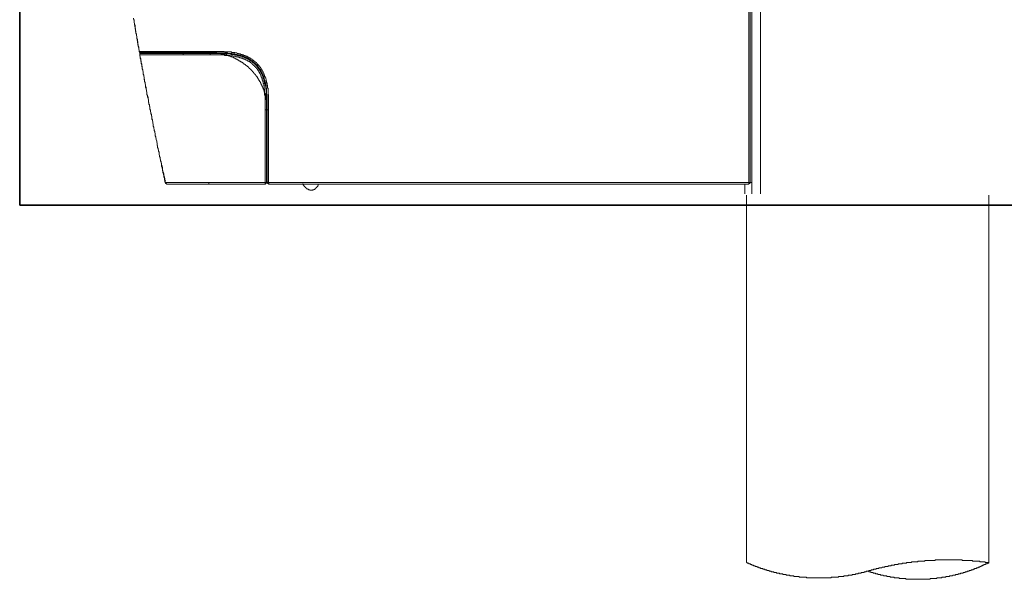
# Model space of a CAD drawing. Units: inches. Extents: x -501 to 2695, y -1567 to 709.
# Drawn here: x 736 to 1079, y -1057 to -862 of the extents above; entities that cross this region are included whole.
import ezdxf

# ---------------------------------------------------------------- set-up
doc = ezdxf.new("R2010")
doc.units = ezdxf.units.IN
doc.header["$MEASUREMENT"] = 0
doc.layers.add('图层 1', color=7, linetype='Continuous')

msp = doc.modelspace()

# ---------------------------------------------------------------- linework, layer by layer
at = {"layer": '图层 1', "color": 7, "lineweight": 35}
for points in [[(735.76, -926.93), (735.76, 286.07)], [(1577.06, -926.93), (735.76, -926.93)]]:
    msp.add_lwpolyline(points, dxfattribs=at)
at = {"layer": '图层 1', "color": 7, "lineweight": 9}
for points in [[(990.95, -922.87), (990.95, -825.73)], [(989.95, -886.9), (989.95, -854.97)], [(990.42, -886.9), (990.42, -854.97)], [(993.97, -890.61), (993.97, -858.16)], [(775.63, -862.71), (775.43, -861.69)], [(775.43, -862.03), (775.63, -862.38), (775.63, -862.88), (775.63, -863.22), (775.78, -863.56), (775.78, -863.88), (775.96, -864.22), (775.96, -864.73), (775.96, -865.07), (776.11, -865.4), (776.11, -865.73), (776.28, -866.24), (776.28, -866.58), (776.28, -866.9), (776.46, -867.25), (776.46, -867.59), (776.61, -868.08), (776.61, -868.42), (776.61, -868.78), (776.78, -869.09), (776.78, -869.43), (776.98, -869.93), (776.98, -870.28), (776.98, -870.6), (777.11, -870.95), (777.11, -871.46), (777.28, -871.78), (777.28, -872.11), (777.28, -872.45), (777.46, -872.79), (777.46, -873.3), (777.63, -873.64)], [(775.78, -863.88), (775.63, -862.71)], [(775.96, -865.05), (775.78, -863.88)], [(776.11, -866.24), (775.96, -865.05)], [(776.46, -867.42), (776.11, -866.24)], [(776.61, -868.58), (776.46, -867.42)], [(776.78, -869.78), (776.61, -868.58)], [(776.98, -870.94), (776.78, -869.78)], [(777.28, -872.11), (776.98, -870.94)], [(777.46, -873.3), (777.28, -872.11)], [(777.46, -873.3), (777.46, -873.46), (777.63, -873.46), (777.63, -873.62), (777.81, -873.62)], [(777.63, -873.3), (777.46, -873.3)], [(777.63, -873.3), (777.81, -873.3), (777.96, -873.3), (778.13, -873.3)], [(777.63, -873.62), (777.63, -873.82), (777.63, -873.96), (777.63, -874.14)], [(778.13, -873.96), (777.96, -873.96), (777.81, -873.96), (777.81, -874.15), (777.63, -874.15), (777.63, -874.31), (777.63, -874.47)], [(777.63, -874.31), (777.63, -874.8), (777.81, -875.15), (777.81, -875.5), (777.96, -875.81), (777.96, -876.32), (777.96, -876.67), (778.13, -876.98), (778.13, -877.33), (778.31, -877.67), (778.31, -878.18), (778.31, -878.51), (778.46, -878.83), (778.46, -879.18), (778.63, -879.68), (778.63, -880.01), (778.81, -880.36), (778.81, -880.7), (778.81, -881.02), (778.98, -881.52), (778.98, -881.86), (779.13, -882.21), (779.13, -882.54), (779.13, -883.06), (779.31, -883.38), (779.31, -883.71), (779.48, -884.07), (779.48, -884.57), (779.65, -884.89), (779.65, -885.24), (779.65, -885.55), (779.8, -885.89), (779.8, -886.4), (779.98, -886.74), (779.98, -887.08), (780.13, -887.42), (780.13, -887.92), (780.13, -888.25), (780.3, -888.59), (780.3, -888.94), (780.5, -889.26), (780.5, -889.76), (780.65, -890.1), (780.65, -890.45), (780.65, -890.75), (780.83, -891.26), (780.83, -891.63), (781, -891.94), (781, -892.29), (781.15, -892.64), (781.15, -893.13), (781.15, -893.45), (781.33, -893.8), (781.33, -894.14), (781.48, -894.64), (781.48, -894.97), (781.68, -895.32), (781.68, -895.64), (781.83, -895.99)], [(777.63, -874.47), (777.81, -874.47)], [(777.63, -874.47), (777.63, -874.8), (777.81, -875.31), (777.81, -875.65), (777.96, -875.99), (777.96, -876.34), (778.13, -876.66), (778.13, -877.16), (778.13, -877.5), (778.31, -877.86), (778.31, -878.17), (778.46, -878.51), (778.46, -879.01), (778.46, -879.33), (778.63, -879.68), (778.63, -880.02), (778.81, -880.53), (778.81, -880.86), (778.81, -881.18), (778.98, -881.53), (778.98, -881.86), (779.13, -882.36), (779.13, -882.72), (779.31, -883.04), (779.31, -883.38), (779.31, -883.72), (779.48, -884.22), (779.48, -884.56), (779.65, -884.89), (779.65, -885.23), (779.65, -885.74), (779.8, -886.07), (779.8, -886.42), (779.98, -886.73), (779.98, -887.08), (780.13, -887.59), (780.13, -887.93), (780.13, -888.25), (780.3, -888.6), (780.3, -889.1), (780.5, -889.43), (780.5, -889.76), (780.65, -890.11), (780.65, -890.44), (780.65, -890.94), (780.83, -891.26), (780.83, -891.61), (781, -891.94), (781, -892.3), (781.15, -892.8), (781.15, -893.11), (781.15, -893.45), (781.33, -893.81), (781.33, -894.14), (781.48, -894.64), (781.48, -894.99), (781.68, -895.31), (781.68, -895.64), (781.83, -896.14)], [(777.81, -873.62), (777.96, -873.62)], [(777.81, -874.47), (777.96, -874.47), (778.13, -874.47)], [(777.96, -873.62), (802.17, -873.62)], [(778.13, -873.3), (778.31, -873.3), (778.46, -873.3)], [(778.13, -873.96), (802.17, -873.96)], [(778.13, -874.47), (778.31, -874.47)], [(778.31, -874.47), (778.46, -874.47), (778.63, -874.47), (778.81, -874.47), (778.98, -874.47), (779.13, -874.47), (779.31, -874.47), (779.48, -874.47)], [(778.46, -873.3), (778.81, -873.3), (779.13, -873.3), (779.31, -873.3), (779.65, -873.3), (779.98, -873.3), (780.13, -873.3), (780.5, -873.3), (780.83, -873.3), (781, -873.3), (781.33, -873.3), (781.68, -873.3), (781.83, -873.3), (782.18, -873.3), (782.48, -873.3), (782.68, -873.3), (783, -873.3), (783.35, -873.3), (783.53, -873.3), (783.85, -873.3), (784.18, -873.3), (784.35, -873.3)], [(779.48, -874.47), (779.8, -874.47), (780.13, -874.47), (780.5, -874.47)], [(782, -874.47), (780.5, -874.47)], [(783.85, -874.47), (781.98, -874.47)], [(785.88, -874.47), (783.85, -874.47)], [(784.35, -873.3), (785.53, -873.3), (786.73, -873.3), (787.87, -873.3), (789.05, -873.3), (790.25, -873.3)], [(788.22, -874.47), (785.88, -874.47)], [(790.4, -874.47), (788.22, -874.47)], [(792.57, -873.3), (790.25, -873.3)], [(792.75, -874.47), (790.4, -874.47)], [(792.57, -873.45), (792.57, -873.3)], [(802.17, -873.3), (792.57, -873.3)], [(792.57, -873.45), (792.57, -873.64)], [(792.57, -873.62), (792.92, -873.62)], [(792.75, -873.96), (793.1, -873.96)], [(792.75, -874.31), (792.75, -874.14), (792.75, -873.97)], [(792.75, -874.47), (792.75, -874.31)], [(802.17, -874.47), (792.75, -874.47)], [(802.17, -873.3), (802.52, -873.3)], [(802.17, -873.45), (802.17, -873.3)], [(808.56, -873.45), (808.41, -873.45), (808.21, -873.45), (808.06, -873.45), (807.89, -873.45), (807.71, -873.45), (807.54, -873.45), (807.39, -873.45), (807.21, -873.45), (807.04, -873.3), (806.86, -873.3), (806.69, -873.3), (806.54, -873.3), (806.39, -873.3), (806.21, -873.3), (806.04, -873.3), (805.86, -873.3), (805.69, -873.3), (805.54, -873.3), (805.36, -873.3), (805.19, -873.3), (805.04, -873.3), (804.86, -873.3), (804.69, -873.3), (804.51, -873.3), (804.36, -873.3), (804.16, -873.3), (804.01, -873.3), (803.84, -873.3), (803.69, -873.3), (803.52, -873.3), (803.34, -873.3), (803.19, -873.3), (803.02, -873.3), (802.84, -873.3), (802.69, -873.3), (802.52, -873.3), (802.34, -873.3), (802.17, -873.3)], [(802.17, -873.45), (802.17, -873.64)], [(802.17, -873.62), (802.52, -873.62)], [(805.36, -873.81), (805.19, -873.81), (805.04, -873.81), (804.86, -873.81), (804.69, -873.81), (804.51, -873.62), (804.36, -873.62), (804.16, -873.62), (804.01, -873.62), (803.84, -873.62), (803.69, -873.62), (803.52, -873.62), (803.34, -873.62), (803.19, -873.62), (802.99, -873.62), (802.84, -873.62), (802.69, -873.62), (802.52, -873.62), (802.34, -873.62), (802.17, -873.62)], [(822, -893.62), (822, -893.45), (822, -893.3), (822, -893.11), (822, -892.95), (822, -892.8), (822, -892.63), (822, -892.45), (822, -892.3), (822, -892.11), (822, -891.94), (822, -891.78), (822, -891.61), (822, -891.45), (822, -891.26), (821.83, -891.26), (821.83, -891.14), (821.83, -890.94), (821.83, -890.75), (821.83, -890.63), (821.83, -890.44), (821.83, -890.26), (821.83, -890.11), (821.68, -890.11), (821.68, -889.94), (821.68, -889.76), (821.68, -889.61), (821.68, -889.43), (821.68, -889.26), (821.5, -889.26), (821.5, -889.1), (821.5, -888.93), (821.5, -888.77), (821.5, -888.59), (821.33, -888.59), (821.33, -888.43), (821.33, -888.25), (821.33, -888.08), (821.33, -887.93), (821.15, -887.93), (821.15, -887.74), (821.15, -887.59), (821.15, -887.43), (821, -887.43), (821, -887.24), (821, -887.08), (821, -886.92), (820.83, -886.92), (820.83, -886.73), (820.83, -886.57), (820.65, -886.42), (820.65, -886.24), (820.65, -886.07), (820.5, -886.07), (820.5, -885.9), (820.5, -885.74), (820.33, -885.55), (820.33, -885.39), (820.33, -885.23), (820.13, -885.23), (820.13, -885.05), (820.13, -884.89), (819.98, -884.89), (819.98, -884.73), (819.98, -884.56), (819.83, -884.56), (819.83, -884.38), (819.83, -884.22), (819.66, -884.22), (819.66, -884.06), (819.66, -883.88), (819.51, -883.88), (819.51, -883.72), (819.33, -883.72), (819.33, -883.54), (819.33, -883.38), (819.16, -883.38), (819.16, -883.21), (819.16, -883.04), (818.98, -883.04), (818.98, -882.87), (818.81, -882.87), (818.81, -882.71), (818.81, -882.53), (818.66, -882.53), (818.66, -882.36), (818.48, -882.21), (818.48, -882.03), (818.31, -882.03), (818.31, -881.86), (818.16, -881.86), (818.16, -881.69), (817.98, -881.53), (817.98, -881.36), (817.81, -881.36), (817.81, -881.18), (817.63, -881.18), (817.63, -881.03), (817.46, -881.03), (817.46, -880.86), (817.31, -880.7), (817.31, -880.53), (817.13, -880.53), (817.13, -880.35), (816.96, -880.35), (816.96, -880.18), (816.81, -880.18), (816.81, -880.02), (816.63, -880.02), (816.63, -879.85), (816.46, -879.85), (816.46, -879.68), (816.31, -879.68), (816.31, -879.51), (816.11, -879.51), (816.11, -879.33), (815.96, -879.33), (815.96, -879.18), (815.78, -879.18), (815.78, -879.01), (815.63, -879.01), (815.63, -878.82), (815.46, -878.82), (815.46, -878.68), (815.28, -878.68), (815.28, -878.51), (815.13, -878.51), (814.93, -878.35), (814.78, -878.35), (814.78, -878.17), (814.61, -878.17), (814.61, -878.01), (814.46, -878.01), (814.46, -877.86), (814.26, -877.86), (814.26, -877.66), (814.11, -877.66), (813.93, -877.66), (813.93, -877.5), (813.78, -877.5), (813.78, -877.35), (813.61, -877.35), (813.43, -877.16), (813.28, -877.16), (813.28, -876.98), (813.08, -876.98), (812.93, -876.85), (812.76, -876.85), (812.76, -876.66), (812.58, -876.66), (812.43, -876.66), (812.43, -876.5), (812.26, -876.5), (812.08, -876.32), (811.91, -876.32), (811.91, -876.15), (811.76, -876.15), (811.59, -876.15), (811.59, -875.99), (811.41, -875.99), (811.24, -875.99), (811.24, -875.81), (811.06, -875.81), (810.91, -875.81), (810.91, -875.65), (810.74, -875.65), (810.59, -875.65), (810.59, -875.49), (810.41, -875.49), (810.26, -875.49), (810.26, -875.31), (810.06, -875.31), (809.89, -875.31), (809.74, -875.16), (809.56, -875.16), (809.39, -875.16), (809.39, -874.97), (809.24, -874.97), (809.06, -874.97), (808.89, -874.8), (808.71, -874.8), (808.56, -874.8), (808.41, -874.65), (808.21, -874.65), (808.06, -874.65), (807.89, -874.47), (807.71, -874.47), (807.54, -874.47), (807.39, -874.47), (807.39, -874.31), (807.21, -874.31), (807.04, -874.31), (806.86, -874.31), (806.71, -874.31), (806.71, -874.15), (806.54, -874.15), (806.39, -874.15), (806.21, -874.15), (806.04, -874.15), (805.86, -873.96), (805.69, -873.96), (805.54, -873.96), (805.36, -873.96), (805.19, -873.96), (805.04, -873.96), (804.86, -873.96), (804.86, -873.81), (804.66, -873.81), (804.51, -873.81), (804.36, -873.81), (804.16, -873.81), (804.01, -873.81), (803.84, -873.81), (803.69, -873.81), (803.52, -873.81), (803.34, -873.81), (803.19, -873.81), (803.02, -873.81), (803.02, -873.64), (802.84, -873.64), (802.69, -873.64), (802.52, -873.64), (802.34, -873.64), (802.17, -873.64)], [(802.17, -874.14), (802.17, -873.96)], [(805.36, -873.96), (805.19, -873.96), (805.04, -873.96), (804.86, -873.96), (804.69, -873.96), (804.51, -873.96), (804.36, -873.96), (804.16, -873.96), (804.01, -873.96), (803.84, -873.96), (803.69, -873.96), (803.52, -873.96), (803.34, -873.96), (803.19, -873.96), (802.99, -873.96), (802.84, -873.96), (802.69, -873.96), (802.52, -873.96), (802.34, -873.96), (802.17, -873.96)], [(802.17, -874.47), (802.17, -874.31), (802.17, -874.15)], [(805.36, -874.47), (805.19, -874.47), (805.04, -874.47), (804.86, -874.47), (804.69, -874.47), (804.51, -874.47), (804.36, -874.47), (804.16, -874.47), (804.01, -874.47), (803.84, -874.47), (803.69, -874.47), (803.52, -874.47), (803.34, -874.47), (803.19, -874.47), (802.99, -874.47), (802.84, -874.47), (802.69, -874.47), (802.52, -874.47), (802.34, -874.47), (802.17, -874.47)], [(808.56, -873.96), (808.41, -873.96), (808.21, -873.96), (808.21, -873.81), (808.06, -873.81), (807.89, -873.81), (807.71, -873.81), (807.54, -873.81), (807.39, -873.81), (807.21, -873.81), (807.04, -873.81), (806.86, -873.81), (806.69, -873.81), (806.54, -873.81), (806.39, -873.81), (806.21, -873.81), (806.04, -873.81), (805.86, -873.81), (805.69, -873.81), (805.54, -873.81), (805.36, -873.81)], [(808.41, -874.14), (808.21, -874.14), (808.06, -874.14), (807.89, -874.14), (807.71, -873.96), (807.54, -873.96), (807.39, -873.96), (807.21, -873.96), (807.04, -873.96), (806.86, -873.96), (806.71, -873.96), (806.54, -873.96), (806.39, -873.96), (806.21, -873.96), (806.04, -873.96), (805.86, -873.96), (805.69, -873.96), (805.54, -873.96), (805.36, -873.96)], [(808.41, -874.64), (808.21, -874.64), (808.06, -874.64), (807.89, -874.64), (807.71, -874.64), (807.54, -874.64), (807.39, -874.64), (807.21, -874.64), (807.04, -874.47), (806.86, -874.47), (806.71, -874.47), (806.54, -874.47), (806.39, -874.47), (806.21, -874.47), (806.04, -874.47), (805.86, -874.47), (805.69, -874.47), (805.54, -874.47), (805.36, -874.47)], [(806.71, -873.81), (806.39, -874.14)], [(811.59, -874.64), (811.41, -874.64), (811.41, -874.47), (811.24, -874.47), (811.09, -874.47), (810.91, -874.47), (810.74, -874.47), (810.59, -874.47), (810.41, -874.32), (810.26, -874.32), (810.06, -874.32), (809.89, -874.32), (809.74, -874.32), (809.56, -874.32), (809.39, -874.32), (809.39, -874.14), (809.24, -874.14), (809.06, -874.14), (808.89, -874.14), (808.71, -874.14), (808.56, -874.14), (808.41, -874.14)], [(811.41, -875.15), (811.24, -875.15), (811.09, -875.15), (811.09, -874.97), (810.91, -874.97), (810.74, -874.97), (810.59, -874.97), (810.41, -874.97), (810.26, -874.97), (810.06, -874.81), (809.89, -874.81), (809.74, -874.81), (809.54, -874.81), (809.39, -874.81), (809.24, -874.81), (809.06, -874.81), (808.89, -874.64), (808.71, -874.64), (808.56, -874.64), (808.41, -874.64)], [(814.61, -874.8), (814.46, -874.8), (814.26, -874.8), (814.26, -874.64), (814.11, -874.64), (813.93, -874.64), (813.78, -874.64), (813.78, -874.49), (813.61, -874.49), (813.43, -874.49), (813.28, -874.49), (813.28, -874.31), (813.08, -874.31), (812.93, -874.31), (812.76, -874.31), (812.76, -874.14), (812.58, -874.14), (812.43, -874.14), (812.26, -874.14), (812.08, -873.97), (811.91, -873.97), (811.76, -873.97), (811.59, -873.97), (811.41, -873.81), (811.24, -873.81), (811.09, -873.81), (810.91, -873.81), (810.74, -873.81), (810.59, -873.62), (810.41, -873.62), (810.26, -873.62), (810.06, -873.62), (809.89, -873.62), (809.74, -873.62), (809.54, -873.62), (809.54, -873.46), (809.39, -873.46), (809.24, -873.46), (809.06, -873.46), (808.89, -873.46), (808.71, -873.46), (808.56, -873.46)], [(811.59, -874.47), (811.59, -874.31), (811.41, -874.31), (811.24, -874.31), (811.09, -874.31), (810.91, -874.31), (810.74, -874.31), (810.59, -874.15), (810.41, -874.15), (810.26, -874.15), (810.06, -874.15), (809.89, -874.15), (809.74, -874.15), (809.56, -873.96), (809.39, -873.96), (809.24, -873.96), (809.06, -873.96), (808.89, -873.96), (808.71, -873.96), (808.56, -873.96)], [(814.46, -876.15), (814.26, -875.99), (814.11, -875.99), (813.93, -875.99), (813.93, -875.82), (813.78, -875.82), (813.61, -875.82), (813.43, -875.65), (813.28, -875.65), (813.08, -875.65), (812.93, -875.49), (812.76, -875.49), (812.58, -875.49), (812.43, -875.49), (812.43, -875.32), (812.26, -875.32), (812.08, -875.32), (811.91, -875.32), (811.76, -875.15), (811.59, -875.15), (811.41, -875.15)], [(814.61, -875.31), (814.46, -875.31), (814.26, -875.31), (814.26, -875.15), (814.11, -875.15), (813.93, -875.15), (813.78, -874.99), (813.61, -874.99), (813.43, -874.99), (813.43, -874.8), (813.28, -874.8), (813.08, -874.8), (812.93, -874.8), (812.93, -874.64), (812.76, -874.64), (812.58, -874.64), (812.43, -874.64), (812.26, -874.64), (812.26, -874.49), (812.08, -874.49), (811.91, -874.49), (811.76, -874.49), (811.59, -874.49)], [(814.46, -875.49), (814.26, -875.49), (814.11, -875.49), (814.11, -875.31), (813.93, -875.31), (813.78, -875.31), (813.78, -875.16), (813.61, -875.16), (813.43, -875.16), (813.28, -875.16), (813.28, -874.97), (813.08, -874.97), (812.93, -874.97), (812.76, -874.97), (812.58, -874.8), (812.43, -874.8), (812.26, -874.8), (812.08, -874.8), (812.08, -874.65), (811.91, -874.65), (811.76, -874.65), (811.59, -874.65)], [(818.31, -877.33), (818.31, -877.16), (818.16, -877.16), (817.98, -877), (817.81, -877), (817.81, -876.84), (817.63, -876.84), (817.63, -876.66), (817.48, -876.66), (817.48, -876.51), (817.31, -876.51), (817.31, -876.32), (817.13, -876.32), (816.96, -876.32), (816.96, -876.15), (816.81, -876.15), (816.81, -876), (816.63, -876), (816.43, -875.81), (816.31, -875.81), (816.31, -875.65), (816.11, -875.65), (815.96, -875.65), (815.96, -875.49), (815.78, -875.49), (815.63, -875.31), (815.46, -875.31), (815.28, -875.15), (815.13, -875.15), (814.93, -874.97), (814.78, -874.97), (814.61, -874.97), (814.61, -874.81)], [(817.98, -878.01), (817.98, -877.85), (817.81, -877.85), (817.81, -877.67), (817.63, -877.67), (817.63, -877.5), (817.48, -877.5), (817.48, -877.33), (817.31, -877.33), (817.13, -877.17), (816.96, -877.17), (816.96, -876.98), (816.81, -876.98), (816.81, -876.84), (816.63, -876.84), (816.63, -876.67), (816.46, -876.67), (816.31, -876.67), (816.31, -876.5), (816.11, -876.5), (816.11, -876.32), (815.96, -876.32), (815.78, -876.32), (815.78, -876.15), (815.61, -876.15), (815.46, -875.99), (815.28, -875.99), (815.28, -875.81), (815.11, -875.81), (814.93, -875.81), (814.93, -875.65), (814.78, -875.65), (814.61, -875.65), (814.46, -875.49)], [(817.81, -878.51), (817.63, -878.51), (817.63, -878.33), (817.48, -878.33), (817.48, -878.18), (817.31, -878.18), (817.31, -878.01), (817.13, -878.01), (817.13, -877.85), (816.96, -877.85), (816.96, -877.67), (816.81, -877.67), (816.81, -877.5), (816.63, -877.5), (816.63, -877.33), (816.46, -877.33), (816.31, -877.17), (816.11, -877.17), (816.11, -876.98), (815.96, -876.98), (815.96, -876.84), (815.78, -876.84), (815.63, -876.84), (815.63, -876.66), (815.46, -876.66), (815.28, -876.66), (815.28, -876.5), (815.13, -876.5), (814.93, -876.32), (814.78, -876.32), (814.61, -876.15), (814.46, -876.15)], [(818.16, -877.85), (818.16, -877.66), (817.98, -877.66), (817.98, -877.51), (817.81, -877.51), (817.81, -877.33), (817.63, -877.33), (817.48, -877.16), (817.31, -877.16), (817.31, -877), (817.13, -877), (817.13, -876.84), (816.96, -876.84), (816.96, -876.66), (816.81, -876.66), (816.63, -876.51), (816.46, -876.51), (816.46, -876.32), (816.28, -876.32), (816.28, -876.15), (816.11, -876.15), (815.96, -876.15), (815.96, -875.99), (815.78, -875.99), (815.63, -875.99), (815.63, -875.81), (815.46, -875.81), (815.46, -875.65), (815.28, -875.65), (815.13, -875.65), (815.13, -875.49), (814.93, -875.49), (814.78, -875.49), (814.61, -875.31)], [(819.98, -881.86), (819.83, -881.86), (819.83, -881.69), (819.83, -881.53), (819.66, -881.36), (819.66, -881.18), (819.51, -881.03), (819.51, -880.86), (819.33, -880.86), (819.33, -880.7), (819.33, -880.53), (819.16, -880.53), (819.16, -880.35), (819.16, -880.18), (818.98, -880.18), (818.98, -880.01), (818.81, -879.85), (818.81, -879.68), (818.66, -879.68), (818.66, -879.51), (818.48, -879.51), (818.48, -879.35), (818.48, -879.18), (818.31, -879.18), (818.31, -879.01), (818.13, -879.01), (818.13, -878.83), (817.98, -878.83), (817.98, -878.68), (817.81, -878.68), (817.81, -878.51)], [(820.33, -881.52), (820.33, -881.36), (820.15, -881.36), (820.15, -881.19), (820.15, -881.02), (819.98, -881.02), (819.98, -880.86), (819.98, -880.71), (819.83, -880.71), (819.83, -880.52), (819.83, -880.35), (819.66, -880.35), (819.66, -880.2), (819.66, -880.01), (819.51, -880.01), (819.51, -879.85), (819.33, -879.68), (819.33, -879.52), (819.16, -879.52), (819.16, -879.33), (818.98, -879.18), (818.98, -879.02), (818.81, -879.02), (818.81, -878.82), (818.66, -878.82), (818.66, -878.68), (818.48, -878.68), (818.48, -878.52), (818.31, -878.33), (818.31, -878.17), (818.16, -878.17), (818.16, -878.02), (817.98, -878.02)], [(820.5, -881.36), (820.5, -881.18), (820.33, -881.18), (820.33, -881.03), (820.33, -880.86), (820.15, -880.86), (820.15, -880.7), (820.15, -880.53), (819.98, -880.53), (819.98, -880.35), (819.98, -880.18), (819.83, -880.18), (819.83, -880.02), (819.83, -879.85), (819.66, -879.85), (819.66, -879.68), (819.51, -879.51), (819.51, -879.35), (819.33, -879.35), (819.33, -879.18), (819.16, -879.18), (819.16, -879.01), (819.16, -878.83), (818.98, -878.83), (818.98, -878.68), (818.81, -878.68), (818.81, -878.51), (818.63, -878.51), (818.63, -878.35), (818.48, -878.17), (818.48, -878.01), (818.31, -878.01), (818.31, -877.86), (818.16, -877.86)], [(821, -881.18), (820.83, -881.18), (820.83, -881.02), (820.83, -880.87), (820.65, -880.7), (820.65, -880.52), (820.65, -880.36), (820.5, -880.36), (820.5, -880.18), (820.33, -880.01), (820.33, -879.86), (820.15, -879.86), (820.15, -879.68), (820.15, -879.51), (819.98, -879.51), (819.98, -879.33), (819.98, -879.2), (819.83, -879.2), (819.83, -879.01), (819.66, -879.01), (819.66, -878.82), (819.51, -878.7), (819.51, -878.51), (819.33, -878.51), (819.33, -878.33), (819.13, -878.33), (819.13, -878.18), (818.98, -878.18), (818.98, -878.01), (818.81, -877.85), (818.66, -877.67), (818.48, -877.5), (818.31, -877.33)], [(821.15, -887.59), (821.15, -887.42), (821.15, -887.25), (821.15, -887.08), (821.15, -886.9), (821.15, -886.74), (821.15, -886.57), (821.15, -886.4), (821, -886.4), (821, -886.25), (821, -886.07), (821, -885.89), (821, -885.74), (821, -885.55), (821, -885.39), (821, -885.23), (820.83, -885.23), (820.83, -885.07), (820.83, -884.89), (820.83, -884.72), (820.83, -884.57), (820.65, -884.38), (820.65, -884.21), (820.65, -884.07), (820.65, -883.88), (820.5, -883.88), (820.5, -883.71), (820.5, -883.56), (820.5, -883.38), (820.33, -883.19), (820.33, -883.06), (820.33, -882.87), (820.33, -882.71), (820.15, -882.71), (820.15, -882.53), (820.15, -882.36), (819.98, -882.21), (819.98, -882.03), (819.98, -881.87)], [(821.68, -887.42), (821.68, -887.24), (821.68, -887.09), (821.68, -886.9), (821.68, -886.73), (821.68, -886.58), (821.68, -886.4), (821.5, -886.4), (821.5, -886.24), (821.5, -886.08), (821.5, -885.89), (821.5, -885.74), (821.5, -885.55), (821.5, -885.39), (821.33, -885.23), (821.33, -885.05), (821.33, -884.91), (821.33, -884.72), (821.33, -884.56), (821.15, -884.39), (821.15, -884.21), (821.15, -884.06), (821.15, -883.89), (821, -883.71), (821, -883.54), (821, -883.39), (821, -883.19), (820.83, -883.19), (820.83, -883.04), (820.83, -882.88), (820.83, -882.71), (820.65, -882.71), (820.65, -882.53), (820.65, -882.36), (820.65, -882.22), (820.5, -882.22), (820.5, -882.03), (820.5, -881.86), (820.5, -881.71), (820.33, -881.71), (820.33, -881.52)], [(821.83, -887.24), (821.83, -887.08), (821.83, -886.92), (821.83, -886.73), (821.83, -886.57), (821.83, -886.42), (821.83, -886.24), (821.68, -886.07), (821.68, -885.9), (821.68, -885.74), (821.68, -885.55), (821.68, -885.39), (821.68, -885.23), (821.68, -885.05), (821.5, -885.05), (821.5, -884.89), (821.5, -884.73), (821.5, -884.56), (821.5, -884.38), (821.5, -884.22), (821.33, -884.22), (821.33, -884.06), (821.33, -883.88), (821.33, -883.72), (821.33, -883.54), (821.15, -883.54), (821.15, -883.38), (821.15, -883.21), (821.15, -883.04), (821, -883.04), (821, -882.87), (821, -882.72), (821, -882.53), (820.83, -882.53), (820.83, -882.36), (820.83, -882.21), (820.83, -882.03), (820.65, -882.03), (820.65, -881.86), (820.65, -881.69), (820.65, -881.53), (820.48, -881.53), (820.48, -881.36)], [(822.33, -887.24), (822.33, -887.08), (822.33, -886.92), (822.33, -886.73), (822.33, -886.57), (822.33, -886.42), (822.33, -886.24), (822.33, -886.07), (822.18, -886.07), (822.18, -885.9), (822.18, -885.74), (822.18, -885.55), (822.18, -885.39), (822.18, -885.23), (822.18, -885.05), (822, -885.05), (822, -884.89), (822, -884.73), (822, -884.56), (822, -884.38), (822, -884.22), (821.83, -884.22), (821.83, -884.06), (821.83, -883.88), (821.83, -883.72), (821.83, -883.54), (821.68, -883.54), (821.68, -883.38), (821.68, -883.21), (821.68, -883.04), (821.5, -882.87), (821.5, -882.72), (821.5, -882.53), (821.33, -882.36), (821.33, -882.21), (821.33, -882.03), (821.15, -882.03), (821.15, -881.86), (821.15, -881.69), (821.15, -881.53), (821, -881.53), (821, -881.36), (821, -881.18)], [(821.33, -893.62), (821.33, -893.45), (821.33, -893.3), (821.33, -893.11), (821.33, -892.95), (821.33, -892.8), (821.33, -892.63), (821.33, -892.45), (821.33, -892.3), (821.33, -892.11), (821.33, -891.94), (821.33, -891.78), (821.33, -891.61), (821.33, -891.45), (821.33, -891.26), (821.33, -891.14), (821.33, -890.94), (821.33, -890.75), (821.33, -890.63), (821.33, -890.44), (821.33, -890.26), (821.33, -890.11), (821.33, -889.94), (821.33, -889.76), (821.33, -889.61), (821.33, -889.43), (821.33, -889.26), (821.33, -889.1), (821.33, -888.93), (821.33, -888.77), (821.33, -888.59), (821.15, -888.43), (821.15, -888.25), (821.15, -888.08), (821.15, -887.93), (821.15, -887.74), (821.15, -887.59)], [(821.83, -893.62), (821.83, -893.45), (821.83, -893.3), (821.83, -893.11), (821.83, -892.95), (821.83, -892.8), (821.83, -892.63), (821.83, -892.45), (821.83, -892.3), (821.83, -892.11), (821.83, -891.94), (821.83, -891.78), (821.83, -891.61), (821.83, -891.45), (821.83, -891.26), (821.83, -891.14), (821.83, -890.94), (821.83, -890.75), (821.83, -890.63), (821.83, -890.44), (821.83, -890.26), (821.83, -890.11), (821.83, -889.94), (821.83, -889.76), (821.83, -889.61), (821.83, -889.43), (821.83, -889.26), (821.83, -889.1), (821.68, -888.93), (821.68, -888.77), (821.68, -888.59), (821.68, -888.43), (821.68, -888.25), (821.68, -888.08), (821.68, -887.93), (821.68, -887.74), (821.68, -887.59), (821.68, -887.43)], [(822, -893.62), (822, -893.45), (822, -893.3), (822, -893.11), (822, -892.95), (822, -892.8), (822, -892.63), (822, -892.45), (822, -892.3), (822, -892.11), (822, -891.94), (822, -891.78), (822, -891.61), (822, -891.45), (822, -891.26), (822, -891.14), (822, -890.94), (822, -890.75), (822, -890.63), (822, -890.44), (822, -890.26), (822, -890.11), (822, -889.94), (822, -889.76), (822, -889.61), (822, -889.43), (822, -889.26), (822, -889.1), (822, -888.93), (822, -888.77), (822, -888.59), (822, -888.43), (821.83, -888.25), (821.83, -888.08), (821.83, -887.93), (821.83, -887.74), (821.83, -887.59), (821.83, -887.43), (821.83, -887.24)], [(822.53, -893.62), (822.53, -893.45), (822.53, -893.3), (822.53, -893.11), (822.53, -892.95), (822.53, -892.8), (822.53, -892.63), (822.53, -892.45), (822.53, -892.3), (822.53, -892.11), (822.53, -891.94), (822.53, -891.78), (822.53, -891.61), (822.53, -891.45), (822.53, -891.26), (822.53, -891.14), (822.53, -890.94), (822.53, -890.75), (822.53, -890.63), (822.53, -890.44), (822.53, -890.26), (822.53, -890.11), (822.53, -889.94), (822.53, -889.76), (822.53, -889.61), (822.53, -889.43), (822.53, -889.26), (822.53, -889.1), (822.53, -888.93), (822.53, -888.77), (822.53, -888.59), (822.53, -888.43), (822.33, -888.25), (822.33, -888.08), (822.33, -887.93), (822.33, -887.74), (822.33, -887.59), (822.33, -887.43), (822.33, -887.24)], [(989.95, -919.01), (989.95, -886.9)], [(990.42, -919.01), (990.42, -886.9)], [(993.97, -922.87), (993.97, -890.63)], [(821.33, -919.17), (821.33, -893.62)], [(821.33, -893.62), (821.5, -893.62)], [(821.5, -893.62), (821.68, -893.62)], [(821.83, -893.62), (821.68, -893.62)], [(821.83, -893.62), (822.18, -893.62)], [(821.83, -919.01), (821.83, -893.64)], [(822, -919.01), (822, -893.64)], [(822.18, -893.62), (822.33, -893.62)], [(822.33, -893.62), (822.53, -893.62)], [(822.53, -919.17), (822.53, -893.62)], [(781.83, -895.99), (781.83, -896.49), (781.83, -896.82), (782, -897.16), (782, -897.48), (782.18, -897.83), (782.18, -898.35), (782.33, -898.67), (782.33, -899.01), (782.33, -899.36), (782.5, -899.67), (782.5, -900.02), (782.68, -900.52), (782.68, -900.86), (782.85, -901.2), (782.85, -901.54), (783, -901.87), (783, -902.37), (783, -902.69), (783.18, -903.07), (783.18, -903.37), (783.35, -903.72), (783.35, -904.04), (783.53, -904.54), (783.53, -904.89), (783.68, -905.23), (783.68, -905.55), (783.68, -905.89), (783.85, -906.39), (783.85, -906.73), (784.03, -907.08), (784.03, -907.42), (784.18, -907.74), (784.18, -908.08), (784.35, -908.58), (784.35, -908.93), (784.35, -909.27), (784.53, -909.6), (784.53, -909.93), (784.7, -910.43), (784.7, -910.78), (784.85, -911.11), (784.85, -911.45), (785.03, -911.78), (785.03, -912.13), (785.2, -912.63), (785.2, -912.95), (785.38, -913.31), (785.38, -913.64), (785.38, -913.96), (785.53, -914.31), (785.53, -914.8), (785.7, -915.14), (785.7, -915.49), (785.88, -915.8), (785.88, -916.15), (786.03, -916.65), (786.03, -916.99), (786.2, -917.32), (786.2, -917.66)], [(781.83, -896.14), (781.83, -896.49), (781.83, -896.84), (782, -897.16), (782, -897.48), (782.18, -897.82), (782.18, -898.33), (782.33, -898.67), (782.33, -899.02), (782.33, -899.35), (782.5, -899.67), (782.5, -900.03), (782.68, -900.52), (782.68, -900.86), (782.85, -901.21), (782.85, -901.53), (783, -901.87), (783, -902.21), (783, -902.71), (783.18, -903.06), (783.18, -903.37), (783.35, -903.71), (783.35, -904.04), (783.53, -904.54), (783.53, -904.91), (783.68, -905.22), (783.68, -905.55), (783.68, -905.9), (783.85, -906.23), (783.85, -906.73), (784.03, -907.08), (784.03, -907.4), (784.18, -907.74), (784.18, -908.09), (784.35, -908.43), (784.35, -908.92), (784.35, -909.27), (784.53, -909.6), (784.53, -909.93), (784.7, -910.26), (784.7, -910.6), (784.85, -911.1), (784.85, -911.45), (785.03, -911.79), (785.03, -912.11), (785.2, -912.45), (785.2, -912.79), (785.2, -913.3), (785.38, -913.64), (785.38, -913.97), (785.53, -914.3), (785.53, -914.64), (785.7, -915), (785.7, -915.5), (785.88, -915.8), (785.88, -916.15), (786.03, -916.47), (786.03, -916.82), (786.2, -917.16), (786.2, -917.67)], [(822, -907.92), (821.83, -907.92)], [(822, -908.08), (821.83, -908.08)], [(785.2, -912.79), (785.2, -912.29)], [(785.38, -913.3), (785.2, -912.79)], [(785.53, -913.8), (785.38, -913.3)], [(785.53, -914.47), (785.53, -913.8)], [(785.7, -914.99), (785.53, -914.47)], [(785.88, -915.49), (785.7, -914.99)], [(786.03, -915.97), (785.88, -915.49)], [(786.03, -916.47), (786.03, -915.97)], [(786.2, -917.15), (786.03, -916.47)], [(786.38, -917.66), (786.2, -917.15)], [(786.2, -917.82), (786.2, -917.66)], [(786.2, -918), (786.2, -917.82)], [(786.38, -918.16), (786.2, -918)], [(786.38, -918.16), (786.73, -918.16)], [(786.38, -918.32), (786.38, -918.16)], [(786.38, -918.32), (786.55, -919.02)], [(786.38, -918.51), (786.38, -918.32)], [(786.38, -918.66), (786.38, -918.51)], [(786.38, -918.83), (786.38, -918.66)], [(786.55, -918.83), (786.38, -918.83)], [(786.55, -919.01), (786.55, -918.83)], [(786.55, -919.01), (786.55, -919.18), (786.73, -919.33), (786.88, -919.33), (786.88, -919.51), (787.05, -919.51)], [(786.55, -919.01), (786.73, -919.01)], [(786.73, -919.01), (787.05, -919.01)], [(786.73, -919.01), (786.88, -919.01), (787.05, -919.01), (787.2, -919.01)], [(787.05, -919.51), (821.33, -919.51)], [(787.2, -919.01), (787.38, -919.01), (787.55, -919.01)], [(787.55, -919.01), (787.72, -919.01), (787.87, -919.01), (788.22, -919.01), (788.4, -919.01), (788.55, -919.01), (788.72, -919.01), (788.9, -919.01), (789.05, -919.01), (789.22, -919.01)], [(789.22, -919.01), (789.72, -919.01), (790.07, -919.01), (790.55, -919.01), (790.9, -919.01)], [(792.75, -919.01), (790.9, -919.01)], [(794.77, -919.01), (792.75, -919.01)], [(796.94, -919.01), (794.77, -919.01)], [(799.32, -919.01), (796.94, -919.01)], [(801.67, -919.01), (799.29, -919.01)], [(801.67, -919.17), (801.67, -919.01)], [(821.33, -919.01), (801.67, -919.01)], [(801.67, -919.17), (801.67, -919.35)], [(801.67, -919.51), (801.67, -919.33)], [(821.33, -919.01), (821.5, -919.01)], [(821.33, -919.51), (821.5, -919.33), (821.68, -919.33), (821.68, -919.18), (821.83, -919.18), (821.83, -919.01)], [(821.33, -919.17), (821.33, -919.35)], [(821.33, -919.51), (821.33, -919.33)], [(821.5, -919.01), (821.68, -919.01)], [(821.83, -919.01), (821.68, -919.01)], [(822, -917.32), (821.83, -917.32)], [(822.53, -918.83), (821.83, -918.83)], [(821.83, -919.01), (822.18, -919.01)], [(822, -919.01), (822, -919.18), (822.18, -919.18), (822.18, -919.33), (822.33, -919.33), (822.53, -919.33), (822.53, -919.51)], [(822.18, -919.01), (822.33, -919.01)], [(822.33, -919.01), (822.53, -919.01)], [(976.83, -919.01), (925.39, -919.01), (873.95, -919.01), (822.5, -919.01)], [(822.53, -919.17), (822.53, -919.35), (822.68, -919.35)], [(822.53, -919.51), (822.53, -919.33), (822.68, -919.33)], [(989.95, -919.51), (822.53, -919.51)], [(834.45, -919.33), (834.45, -919.52), (834.45, -919.67), (834.62, -919.67), (834.62, -919.85), (834.77, -919.85), (834.77, -920.02), (834.77, -920.17), (834.95, -920.17), (834.95, -920.36), (835.1, -920.36), (835.1, -920.51), (835.27, -920.51), (835.27, -920.68), (835.47, -920.68), (835.47, -920.86)], [(838.82, -921.02), (838.99, -921.02), (838.99, -920.86), (839.14, -920.86), (839.14, -920.7), (839.32, -920.7), (839.32, -920.51), (839.49, -920.51), (839.49, -920.36), (839.64, -920.36), (839.64, -920.18), (839.64, -920.01), (839.82, -920.01), (839.82, -919.85), (839.82, -919.68), (839.97, -919.68), (839.97, -919.51)], [(989.95, -919.01), (976.66, -919.01)], [(988.58, -920.86), (988.58, -919.52)], [(989.95, -919.17), (989.95, -919.01)], [(989.95, -919.01), (990.1, -919.01)], [(989.95, -919.51), (989.95, -919.33), (990.1, -919.33), (990.25, -919.33), (990.25, -919.18), (990.42, -919.18), (990.42, -919.01)], [(989.95, -919.17), (989.95, -919.35)], [(989.95, -919.51), (989.95, -919.33)], [(990.1, -919.01), (990.25, -919.01)], [(990.42, -919.01), (990.25, -919.01)], [(990.42, -919.01), (990.77, -919.01)], [(835.47, -920.86), (835.62, -920.86), (835.62, -921.03), (835.77, -921.03), (835.77, -921.2), (835.97, -921.2), (836.12, -921.2), (836.12, -921.35), (836.27, -921.35), (836.47, -921.35), (836.47, -921.54), (836.62, -921.54), (836.79, -921.54), (836.94, -921.54), (836.94, -921.69), (837.14, -921.69)], [(837.14, -921.69), (837.29, -921.69), (837.47, -921.69), (837.64, -921.69), (837.82, -921.69), (837.97, -921.53), (838.14, -921.53), (838.32, -921.53), (838.32, -921.36), (838.47, -921.36), (838.64, -921.36), (838.64, -921.2), (838.82, -921.2), (838.82, -921.02)], [(988.58, -921.53), (988.58, -920.86)], [(988.58, -922.21), (988.58, -921.53)], [(988.58, -922.87), (988.58, -922.21)], [(989.06, -923.38), (989.06, -1051.46)], [(1073.54, -923.38), (1073.54, -1051.46)], [(989.06, -1051.46), (989.3, -1051.46), (989.3, -1051.7), (989.54, -1051.7), (989.76, -1051.7), (990, -1051.94), (990.22, -1051.94), (990.46, -1051.94), (990.46, -1052.18), (990.7, -1052.18), (990.94, -1052.18), (990.94, -1052.4), (991.16, -1052.4), (991.41, -1052.4), (991.64, -1052.65), (991.87, -1052.65), (992.11, -1052.65), (992.11, -1052.86), (992.35, -1052.86), (992.57, -1052.86), (992.81, -1052.86), (992.81, -1053.1), (993.05, -1053.1), (993.29, -1053.1), (993.52, -1053.34), (993.75, -1053.34), (993.97, -1053.34), (993.97, -1053.59), (994.22, -1053.59), (994.45, -1053.59), (994.68, -1053.59), (994.93, -1053.81), (995.16, -1053.81), (995.38, -1053.81), (995.63, -1054.05), (995.86, -1054.05), (996.1, -1054.05), (996.32, -1054.28), (996.57, -1054.28), (996.8, -1054.28), (997.05, -1054.28), (997.05, -1054.51), (997.27, -1054.51), (997.51, -1054.51), (997.73, -1054.51), (997.73, -1054.74), (997.97, -1054.74), (998.2, -1054.74), (998.44, -1054.74), (998.68, -1054.74), (998.68, -1054.99), (998.92, -1054.99), (999.14, -1054.99), (999.38, -1054.99), (999.61, -1054.99), (999.61, -1055.23), (999.86, -1055.23), (1000.08, -1055.23), (1000.32, -1055.23), (1000.56, -1055.23), (1000.56, -1055.46), (1000.79, -1055.46), (1001.02, -1055.46), (1001.27, -1055.46), (1001.48, -1055.46), (1001.72, -1055.46), (1001.72, -1055.69), (1001.96, -1055.69), (1002.21, -1055.69), (1002.43, -1055.69), (1002.67, -1055.69), (1002.89, -1055.69), (1002.89, -1055.92), (1003.13, -1055.92), (1003.37, -1055.92), (1003.6, -1055.92), (1003.83, -1055.92), (1004.08, -1055.92), (1004.3, -1056.15), (1004.54, -1056.15), (1004.78, -1056.15), (1005.02, -1056.15), (1005.24, -1056.15), (1005.48, -1056.15), (1005.7, -1056.4), (1005.95, -1056.4), (1006.19, -1056.4), (1006.43, -1056.4), (1006.65, -1056.4), (1006.89, -1056.4), (1007.13, -1056.4), (1007.35, -1056.4), (1007.6, -1056.62), (1007.83, -1056.62), (1008.05, -1056.62), (1008.3, -1056.62), (1008.53, -1056.62), (1008.76, -1056.62), (1009, -1056.62), (1009.23, -1056.62), (1009.48, -1056.62), (1009.71, -1056.62), (1009.95, -1056.62), (1010.18, -1056.86), (1010.42, -1056.86), (1010.64, -1056.86), (1010.87, -1056.86), (1011.11, -1056.86), (1011.35, -1056.86), (1011.59, -1056.86), (1011.82, -1056.86), (1012.05, -1056.86), (1012.29, -1056.86), (1012.52, -1056.86), (1012.76, -1056.86), (1012.99, -1056.86), (1013.22, -1056.86), (1013.46, -1056.86), (1013.7, -1056.86), (1013.94, -1056.86), (1014.17, -1056.86), (1014.4, -1056.86), (1014.62, -1056.86), (1014.86, -1056.86), (1015.1, -1056.86), (1015.35, -1056.86), (1015.58, -1056.86), (1015.8, -1056.86), (1016.03, -1056.86), (1016.27, -1056.86), (1016.51, -1056.86), (1016.73, -1056.86), (1016.98, -1056.86), (1017.21, -1056.86), (1017.45, -1056.86), (1017.68, -1056.86), (1017.92, -1056.86), (1018.15, -1056.86), (1018.38, -1056.86), (1018.61, -1056.86), (1018.61, -1056.62), (1018.86, -1056.62), (1019.09, -1056.62), (1019.33, -1056.62), (1019.56, -1056.62), (1019.79, -1056.62), (1020.02, -1056.62), (1020.26, -1056.62), (1020.49, -1056.62), (1020.73, -1056.62), (1020.97, -1056.62), (1021.21, -1056.62), (1021.21, -1056.4), (1021.43, -1056.4), (1021.67, -1056.4), (1021.91, -1056.4), (1022.14, -1056.4), (1022.37, -1056.4), (1022.62, -1056.4), (1022.84, -1056.4), (1023.08, -1056.4), (1023.08, -1056.15), (1023.32, -1056.15), (1023.55, -1056.15), (1023.77, -1056.15), (1024.02, -1056.15), (1024.24, -1056.15), (1024.49, -1056.15), (1024.72, -1055.92), (1024.95, -1055.92), (1025.18, -1055.92), (1025.43, -1055.92), (1025.65, -1055.92), (1025.89, -1055.92), (1025.89, -1055.69), (1026.13, -1055.69), (1026.37, -1055.69), (1026.59, -1055.69), (1026.84, -1055.69), (1027.06, -1055.69), (1027.06, -1055.46), (1027.3, -1055.46), (1027.54, -1055.46), (1027.76, -1055.46), (1028, -1055.46), (1028, -1055.23), (1028.24, -1055.23), (1028.48, -1055.23), (1028.71, -1055.23), (1028.94, -1055.23), (1029.18, -1054.99), (1029.41, -1054.99), (1029.65, -1054.99), (1029.88, -1054.99), (1030.13, -1054.99), (1030.13, -1054.74), (1030.35, -1054.74), (1030.59, -1054.74), (1030.82, -1054.74), (1030.82, -1054.51), (1031.05, -1054.51), (1031.29, -1054.51)], [(1073.54, -1051.46), (1073.3, -1051.46), (1073.06, -1051.46), (1072.82, -1051.46), (1072.59, -1051.46), (1072.36, -1051.46), (1072.36, -1051.24), (1072.12, -1051.24), (1071.89, -1051.24), (1071.65, -1051.24), (1071.41, -1051.24), (1071.19, -1051.24), (1070.94, -1051.24), (1070.71, -1051.24), (1070.46, -1051.24), (1070.46, -1050.99), (1070.24, -1050.99), (1070.01, -1050.99), (1069.78, -1050.99), (1069.54, -1050.99), (1069.31, -1050.99), (1069.06, -1050.99), (1068.83, -1050.99), (1068.59, -1050.99), (1068.36, -1050.99), (1068.14, -1050.99), (1067.9, -1050.99), (1067.9, -1050.77), (1067.66, -1050.77), (1067.43, -1050.77), (1067.19, -1050.77), (1066.95, -1050.77), (1066.72, -1050.77), (1066.49, -1050.77), (1066.24, -1050.77), (1066.03, -1050.77), (1065.79, -1050.77), (1065.55, -1050.77), (1065.32, -1050.77), (1065.08, -1050.77), (1064.84, -1050.77), (1064.62, -1050.77), (1064.38, -1050.77), (1064.14, -1050.53), (1063.9, -1050.53), (1063.68, -1050.53), (1063.43, -1050.53), (1063.2, -1050.53), (1062.97, -1050.53), (1062.73, -1050.53), (1062.49, -1050.53), (1062.27, -1050.53), (1062.03, -1050.53), (1061.81, -1050.53), (1061.56, -1050.53), (1061.32, -1050.53), (1061.08, -1050.53), (1060.87, -1050.53), (1060.63, -1050.53), (1060.39, -1050.53), (1060.16, -1050.53), (1059.92, -1050.53), (1059.67, -1050.53), (1059.46, -1050.53), (1059.22, -1050.53), (1058.98, -1050.53), (1058.75, -1050.53), (1058.51, -1050.53), (1058.28, -1050.53), (1058.06, -1050.53), (1057.81, -1050.53), (1057.57, -1050.53), (1057.33, -1050.53), (1057.1, -1050.53), (1056.87, -1050.53), (1056.65, -1050.53), (1056.41, -1050.53), (1056.17, -1050.53), (1055.92, -1050.53), (1055.7, -1050.53), (1055.46, -1050.53), (1055.23, -1050.53), (1055, -1050.53), (1054.76, -1050.77), (1054.52, -1050.77), (1054.3, -1050.77), (1054.05, -1050.77), (1053.82, -1050.77), (1053.59, -1050.77), (1053.35, -1050.77), (1053.11, -1050.77), (1052.9, -1050.77), (1052.65, -1050.77), (1052.41, -1050.77), (1052.17, -1050.77), (1051.94, -1050.77), (1051.71, -1050.77), (1051.49, -1050.77), (1051.24, -1050.77), (1051.24, -1050.99), (1051.01, -1050.99), (1050.78, -1050.99), (1050.54, -1050.99), (1050.3, -1050.99), (1050.08, -1050.99), (1049.83, -1050.99), (1049.6, -1050.99), (1049.36, -1050.99), (1049.14, -1050.99), (1048.9, -1050.99), (1048.66, -1051.24), (1048.41, -1051.24), (1048.19, -1051.24), (1047.95, -1051.24), (1047.73, -1051.24), (1047.49, -1051.24), (1047.26, -1051.24), (1047.01, -1051.24), (1046.79, -1051.24), (1046.54, -1051.46), (1046.32, -1051.46), (1046.08, -1051.46), (1045.85, -1051.46), (1045.6, -1051.46), (1045.39, -1051.46), (1045.14, -1051.46), (1044.92, -1051.46), (1044.92, -1051.7), (1044.67, -1051.7), (1044.44, -1051.7), (1044.19, -1051.7), (1043.98, -1051.7), (1043.73, -1051.7), (1043.5, -1051.7), (1043.27, -1051.94), (1043.04, -1051.94), (1042.79, -1051.94), (1042.57, -1051.94), (1042.33, -1051.94), (1042.09, -1051.94), (1041.86, -1052.18), (1041.63, -1052.18), (1041.39, -1052.18), (1041.16, -1052.18), (1040.92, -1052.18), (1040.68, -1052.18), (1040.68, -1052.4), (1040.44, -1052.4), (1040.21, -1052.4), (1039.98, -1052.4), (1039.73, -1052.4), (1039.52, -1052.4), (1039.52, -1052.65), (1039.28, -1052.65), (1039.03, -1052.65), (1038.81, -1052.65), (1038.57, -1052.65), (1038.33, -1052.86), (1038.11, -1052.86), (1037.86, -1052.86), (1037.63, -1052.86), (1037.4, -1052.86), (1037.16, -1053.1), (1036.92, -1053.1), (1036.7, -1053.1), (1036.46, -1053.1), (1036.22, -1053.34), (1035.98, -1053.34), (1035.75, -1053.34), (1035.51, -1053.34), (1035.28, -1053.34), (1035.28, -1053.59), (1035.05, -1053.59), (1034.82, -1053.59), (1034.57, -1053.59), (1034.35, -1053.59), (1034.35, -1053.81), (1034.11, -1053.81), (1033.87, -1053.81), (1033.64, -1053.81), (1033.41, -1053.81), (1033.41, -1054.05), (1033.16, -1054.05), (1032.94, -1054.05), (1032.7, -1054.05), (1032.46, -1054.28), (1032.22, -1054.28), (1032, -1054.28), (1031.75, -1054.28), (1031.75, -1054.51), (1031.52, -1054.51), (1031.29, -1054.51)], [(1031.29, -1054.51), (1031.52, -1054.51), (1031.75, -1054.51), (1031.75, -1054.74), (1032, -1054.74), (1032.22, -1054.74), (1032.46, -1054.74), (1032.46, -1054.99), (1032.7, -1054.99), (1032.94, -1054.99), (1033.16, -1054.99), (1033.41, -1055.23), (1033.64, -1055.23), (1033.87, -1055.23), (1034.11, -1055.23), (1034.11, -1055.46), (1034.35, -1055.46), (1034.57, -1055.46), (1034.82, -1055.46), (1035.05, -1055.69), (1035.28, -1055.69), (1035.51, -1055.69), (1035.75, -1055.69), (1035.98, -1055.92), (1036.22, -1055.92), (1036.46, -1055.92), (1036.7, -1055.92), (1036.92, -1056.15), (1037.16, -1056.15), (1037.4, -1056.15), (1037.63, -1056.15), (1037.86, -1056.15), (1038.11, -1056.4), (1038.33, -1056.4), (1038.57, -1056.4), (1038.81, -1056.4), (1039.03, -1056.4), (1039.28, -1056.62), (1039.52, -1056.62), (1039.73, -1056.62), (1039.98, -1056.62), (1040.21, -1056.62), (1040.44, -1056.62), (1040.68, -1056.86), (1040.92, -1056.86), (1041.16, -1056.86), (1041.39, -1056.86), (1041.63, -1056.86), (1041.86, -1056.86), (1042.09, -1056.86), (1042.33, -1056.86), (1042.33, -1057.1), (1042.57, -1057.1), (1042.79, -1057.1), (1043.04, -1057.1), (1043.27, -1057.1), (1043.5, -1057.1), (1043.73, -1057.1), (1043.98, -1057.1), (1044.19, -1057.1), (1044.44, -1057.1), (1044.67, -1057.1), (1044.67, -1057.34), (1044.92, -1057.34), (1045.14, -1057.34), (1045.39, -1057.34), (1045.6, -1057.34), (1045.85, -1057.34), (1046.08, -1057.34), (1046.32, -1057.34), (1046.54, -1057.34), (1046.79, -1057.34), (1047.01, -1057.34), (1047.26, -1057.34), (1047.49, -1057.34), (1047.73, -1057.34), (1047.95, -1057.34), (1048.19, -1057.34), (1048.41, -1057.34), (1048.66, -1057.34), (1048.9, -1057.34), (1049.14, -1057.34), (1049.36, -1057.34), (1049.6, -1057.34), (1049.83, -1057.34), (1050.08, -1057.34), (1050.3, -1057.34), (1050.54, -1057.34), (1050.78, -1057.34), (1051.01, -1057.34), (1051.24, -1057.34), (1051.49, -1057.34), (1051.71, -1057.34), (1051.94, -1057.34), (1052.17, -1057.34), (1052.41, -1057.34), (1052.65, -1057.34), (1052.9, -1057.34), (1053.11, -1057.34), (1053.11, -1057.1), (1053.35, -1057.1), (1053.59, -1057.1), (1053.82, -1057.1), (1054.05, -1057.1), (1054.3, -1057.1), (1054.52, -1057.1), (1054.76, -1057.1), (1055, -1057.1), (1055.23, -1057.1), (1055.46, -1057.1), (1055.46, -1056.86), (1055.7, -1056.86), (1055.92, -1056.86), (1056.17, -1056.86), (1056.41, -1056.86), (1056.65, -1056.86), (1056.87, -1056.86), (1057.1, -1056.86), (1057.33, -1056.62), (1057.57, -1056.62), (1057.81, -1056.62), (1058.06, -1056.62), (1058.28, -1056.62), (1058.51, -1056.62), (1058.75, -1056.4), (1058.98, -1056.4), (1059.22, -1056.4), (1059.46, -1056.4), (1059.67, -1056.4), (1059.92, -1056.4), (1059.92, -1056.15), (1060.16, -1056.15), (1060.39, -1056.15), (1060.63, -1056.15), (1060.87, -1056.15), (1061.08, -1055.92), (1061.32, -1055.92), (1061.56, -1055.92), (1061.81, -1055.92), (1062.03, -1055.69), (1062.27, -1055.69), (1062.49, -1055.69), (1062.73, -1055.69), (1062.97, -1055.46), (1063.2, -1055.46), (1063.43, -1055.46), (1063.68, -1055.46), (1063.68, -1055.23), (1063.9, -1055.23), (1064.14, -1055.23), (1064.38, -1055.23), (1064.62, -1055.23), (1064.62, -1054.99), (1064.84, -1054.99), (1065.08, -1054.99), (1065.32, -1054.99), (1065.32, -1054.74), (1065.55, -1054.74), (1065.79, -1054.74), (1066.03, -1054.74), (1066.03, -1054.51), (1066.24, -1054.51), (1066.49, -1054.51), (1066.72, -1054.51), (1066.72, -1054.28), (1066.95, -1054.28), (1067.19, -1054.28), (1067.43, -1054.28), (1067.43, -1054.05), (1067.66, -1054.05), (1067.9, -1054.05), (1068.14, -1054.05), (1068.14, -1053.81), (1068.36, -1053.81), (1068.59, -1053.81), (1068.59, -1053.59), (1068.83, -1053.59), (1069.06, -1053.59), (1069.31, -1053.59), (1069.31, -1053.34), (1069.54, -1053.34), (1069.78, -1053.34), (1070.01, -1053.1), (1070.24, -1053.1), (1070.46, -1053.1), (1070.46, -1052.86), (1070.71, -1052.86), (1070.94, -1052.86), (1070.94, -1052.65), (1071.19, -1052.65), (1071.41, -1052.65), (1071.41, -1052.4), (1071.65, -1052.4), (1071.89, -1052.4), (1071.89, -1052.18), (1072.12, -1052.18), (1072.36, -1052.18), (1072.59, -1051.94), (1072.82, -1051.94), (1073.06, -1051.94), (1073.06, -1051.7), (1073.3, -1051.7), (1073.54, -1051.7), (1073.54, -1051.46)]]:
    msp.add_lwpolyline(points, dxfattribs=at)

doc.saveas('drawing.dxf')
